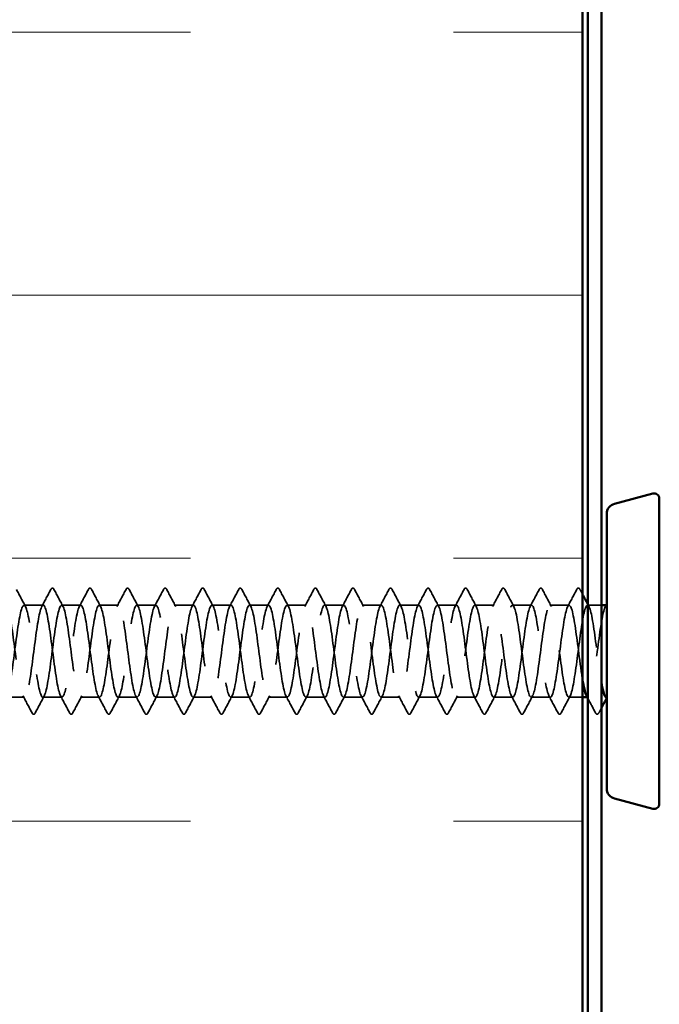
# Model space of a CAD drawing. Units: inches. Extents: x 0.6 to 33.4, y 0.6 to 21.4.
# Drawn here: x 22.2 to 23.4, y 16.7 to 18.5 of the extents above; entities that cross this region are included whole.
import ezdxf

# ---------------------------------------------------------------- set-up
doc = ezdxf.new("R2010")
doc.units = ezdxf.units.IN
doc.header["$LTSCALE"] = 2
doc.header["$MEASUREMENT"] = 0
doc.linetypes.add('DASHED', pattern=[0.2067, 0.1654, -0.0413])
for name, color, linetype, lineweight in [('Hatch (ANSI)', 7, 'Continuous', 18), ('Hidden (ANSI)', 7, 'DASHED', 35), ('Visible (ANSI)', 7, 'Continuous', 50)]:
    doc.layers.add(name, color=color, linetype=linetype, lineweight=lineweight)

msp = doc.modelspace()

# ---------------------------------------------------------------- hatches: boundary and pattern name
at = {"layer": 'Hatch (ANSI)', "true_color": 0x0080ff}
h = msp.add_hatch(dxfattribs=at)
h.set_pattern_fill('INSUL', color=150, scale=4, style=0)
h.paths.add_polyline_path([(23.24611, 20.2685), (23.24611, 11.41177), (21.24611, 11.41177), (21.24611, 20.2685)])

# ---------------------------------------------------------------- linework, layer by layer
at = {"layer": 'Hidden (ANSI)', "ltscale": 0.034593}
for p, q in [((22.22068, 17.41177), (22.18425, 17.41177)), ((22.29211, 17.41177), (22.25568, 17.41177)), ((22.36354, 17.41177), (22.32711, 17.41177)), ((22.43496, 17.41177), (22.39854, 17.41177)), ((22.50639, 17.41177), (22.46996, 17.41177)), ((22.57782, 17.41177), (22.54139, 17.41177)), ((22.64925, 17.41177), (22.61282, 17.41177)), ((22.72068, 17.41177), (22.68425, 17.41177)), ((22.79211, 17.41177), (22.75568, 17.41177)), ((22.86354, 17.41177), (22.82711, 17.41177)), ((22.93496, 17.41177), (22.89854, 17.41177)), ((23.00639, 17.41177), (22.96996, 17.41177)), ((23.07782, 17.41177), (23.04139, 17.41177)), ((23.14925, 17.41177), (23.11282, 17.41177)), ((23.22068, 17.41177), (23.18425, 17.41177)), ((22.18496, 17.23677), (22.14854, 17.23677)), ((22.25639, 17.23677), (22.21996, 17.23677)), ((22.32782, 17.23677), (22.29139, 17.23677)), ((22.39925, 17.23677), (22.36282, 17.23677)), ((22.47068, 17.23677), (22.43425, 17.23677)), ((22.54211, 17.23677), (22.50568, 17.23677)), ((22.61354, 17.23677), (22.57711, 17.23677)), ((22.68496, 17.23677), (22.64854, 17.23677)), ((22.75639, 17.23677), (22.71996, 17.23677)), ((22.82782, 17.23677), (22.79139, 17.23677)), ((22.89925, 17.23677), (22.86282, 17.23677)), ((22.97068, 17.23677), (22.93425, 17.23677)), ((23.04211, 17.23677), (23.00568, 17.23677)), ((23.11354, 17.23677), (23.07711, 17.23677)), ((23.18496, 17.23677), (23.14854, 17.23677))]:
    msp.add_line(p, q, dxfattribs=at)
at = {"layer": 'Hidden (ANSI)', "ltscale": 0.025069}
msp.add_line((23.28211, 17.41177), (23.25568, 17.41177), dxfattribs=at)
at = {"layer": 'Hidden (ANSI)', "ltscale": 0.024797}
msp.add_line((23.24611, 17.23677), (23.21996, 17.23677), dxfattribs=at)
at = {"layer": 'Hidden (ANSI)', "ltscale": 0.00122}
msp.add_line((23.25639, 17.23677), (23.25501, 17.23677), dxfattribs=at)
at = {"layer": 'Hidden (ANSI)', "ltscale": 0.035082}
for points in [[(22.1697, 17.44178), (22.17545, 17.43089), (22.18122, 17.42001), (22.18703, 17.40916)], [(22.21789, 17.40916), (22.22371, 17.42001), (22.22948, 17.43089), (22.23523, 17.44178)], [(22.24112, 17.44178), (22.24688, 17.43089), (22.25265, 17.42001), (22.25846, 17.40916)], [(22.28932, 17.40916), (22.29514, 17.42001), (22.30091, 17.43089), (22.30666, 17.44178)], [(22.31255, 17.44178), (22.31831, 17.43089), (22.32408, 17.42001), (22.32989, 17.40916)], [(22.36075, 17.40916), (22.36657, 17.42001), (22.37234, 17.43089), (22.37809, 17.44178)], [(22.38398, 17.44178), (22.38973, 17.43089), (22.3955, 17.42001), (22.40132, 17.40916)], [(22.43218, 17.40916), (22.43799, 17.42001), (22.44376, 17.43089), (22.44952, 17.44178)], [(22.45541, 17.44178), (22.46116, 17.43089), (22.46693, 17.42001), (22.47275, 17.40916)], [(22.50361, 17.40916), (22.50942, 17.42001), (22.51519, 17.43089), (22.52095, 17.44178)], [(22.52684, 17.44178), (22.53259, 17.43089), (22.53836, 17.42001), (22.54418, 17.40916)], [(22.57504, 17.40916), (22.58085, 17.42001), (22.58662, 17.43089), (22.59237, 17.44178)], [(22.59827, 17.44178), (22.60402, 17.43089), (22.60979, 17.42001), (22.61561, 17.40916)], [(22.64646, 17.40916), (22.65228, 17.42001), (22.65805, 17.43089), (22.6638, 17.44178)], [(22.6697, 17.44178), (22.67545, 17.43089), (22.68122, 17.42001), (22.68703, 17.40916)], [(22.71789, 17.40916), (22.72371, 17.42001), (22.72948, 17.43089), (22.73523, 17.44178)], [(22.74112, 17.44178), (22.74688, 17.43089), (22.75265, 17.42001), (22.75846, 17.40916)], [(22.78932, 17.40916), (22.79514, 17.42001), (22.80091, 17.43089), (22.80666, 17.44178)], [(22.81255, 17.44178), (22.81831, 17.43089), (22.82408, 17.42001), (22.82989, 17.40916)], [(22.86075, 17.40916), (22.86657, 17.42001), (22.87234, 17.43089), (22.87809, 17.44178)], [(22.88398, 17.44178), (22.88973, 17.43089), (22.8955, 17.42001), (22.90132, 17.40916)], [(22.93218, 17.40916), (22.93799, 17.42001), (22.94376, 17.43089), (22.94952, 17.44178)], [(22.95541, 17.44178), (22.96116, 17.43089), (22.96693, 17.42001), (22.97275, 17.40916)], [(23.00361, 17.40916), (23.00942, 17.42001), (23.01519, 17.43089), (23.02095, 17.44178)], [(23.02684, 17.44178), (23.03259, 17.43089), (23.03836, 17.42001), (23.04418, 17.40916)], [(23.07504, 17.40916), (23.08085, 17.42001), (23.08662, 17.43089), (23.09237, 17.44178)], [(23.09827, 17.44178), (23.10402, 17.43089), (23.10979, 17.42001), (23.11561, 17.40916)], [(23.14646, 17.40916), (23.15228, 17.42001), (23.15805, 17.43089), (23.1638, 17.44178)], [(23.1697, 17.44178), (23.17545, 17.43089), (23.18122, 17.42001), (23.18703, 17.40916)], [(23.21789, 17.40916), (23.22371, 17.42001), (23.22948, 17.43089), (23.23523, 17.44178)], [(22.19952, 17.20676), (22.19376, 17.21765), (22.18799, 17.22853), (22.18218, 17.23938)], [(22.22275, 17.23938), (22.21693, 17.22853), (22.21116, 17.21765), (22.20541, 17.20676)], [(22.27095, 17.20676), (22.26519, 17.21765), (22.25942, 17.22853), (22.25361, 17.23938)], [(22.29418, 17.23938), (22.28836, 17.22853), (22.28259, 17.21765), (22.27684, 17.20676)], [(22.34237, 17.20676), (22.33662, 17.21765), (22.33085, 17.22853), (22.32504, 17.23938)], [(22.36561, 17.23938), (22.35979, 17.22853), (22.35402, 17.21765), (22.34827, 17.20676)], [(22.4138, 17.20676), (22.40805, 17.21765), (22.40228, 17.22853), (22.39646, 17.23938)], [(22.43703, 17.23938), (22.43122, 17.22853), (22.42545, 17.21765), (22.4197, 17.20676)], [(22.48523, 17.20676), (22.47948, 17.21765), (22.47371, 17.22853), (22.46789, 17.23938)], [(22.50846, 17.23938), (22.50265, 17.22853), (22.49688, 17.21765), (22.49112, 17.20676)], [(22.55666, 17.20676), (22.55091, 17.21765), (22.54514, 17.22853), (22.53932, 17.23938)], [(22.57989, 17.23938), (22.57408, 17.22853), (22.56831, 17.21765), (22.56255, 17.20676)], [(22.62809, 17.20676), (22.62234, 17.21765), (22.61657, 17.22853), (22.61075, 17.23938)], [(22.65132, 17.23938), (22.6455, 17.22853), (22.63973, 17.21765), (22.63398, 17.20676)], [(22.69952, 17.20676), (22.69376, 17.21765), (22.68799, 17.22853), (22.68218, 17.23938)], [(22.72275, 17.23938), (22.71693, 17.22853), (22.71116, 17.21765), (22.70541, 17.20676)], [(22.77095, 17.20676), (22.76519, 17.21765), (22.75942, 17.22853), (22.75361, 17.23938)], [(22.79418, 17.23938), (22.78836, 17.22853), (22.78259, 17.21765), (22.77684, 17.20676)], [(22.84237, 17.20676), (22.83662, 17.21765), (22.83085, 17.22853), (22.82504, 17.23938)], [(22.86561, 17.23938), (22.85979, 17.22853), (22.85402, 17.21765), (22.84827, 17.20676)], [(22.9138, 17.20676), (22.90805, 17.21765), (22.90228, 17.22853), (22.89646, 17.23938)], [(22.93703, 17.23938), (22.93122, 17.22853), (22.92545, 17.21765), (22.9197, 17.20676)], [(22.98523, 17.20676), (22.97948, 17.21765), (22.97371, 17.22853), (22.96789, 17.23938)], [(23.00846, 17.23938), (23.00265, 17.22853), (22.99688, 17.21765), (22.99112, 17.20676)], [(23.05666, 17.20676), (23.05091, 17.21765), (23.04514, 17.22853), (23.03932, 17.23938)], [(23.07989, 17.23938), (23.07408, 17.22853), (23.06831, 17.21765), (23.06255, 17.20676)], [(23.12809, 17.20676), (23.12234, 17.21765), (23.11657, 17.22853), (23.11075, 17.23938)], [(23.15132, 17.23938), (23.1455, 17.22853), (23.13973, 17.21765), (23.13398, 17.20676)], [(23.19952, 17.20676), (23.19376, 17.21765), (23.18799, 17.22853), (23.18218, 17.23938)], [(23.22275, 17.23938), (23.21693, 17.22853), (23.21116, 17.21765), (23.20541, 17.20676)]]:
    msp.add_open_spline(points, degree=3, dxfattribs=at)
at = {"layer": 'Hidden (ANSI)', "ltscale": 0.041609}
for points in [[(22.23523, 17.44178), (22.23597, 17.44317), (22.23681, 17.44421), (22.23943, 17.44432), (22.24035, 17.44323), (22.24112, 17.44178)], [(22.30666, 17.44178), (22.3074, 17.44317), (22.30824, 17.44421), (22.31085, 17.44432), (22.31178, 17.44323), (22.31255, 17.44178)], [(22.37809, 17.44178), (22.37883, 17.44317), (22.37967, 17.44421), (22.38228, 17.44432), (22.38321, 17.44323), (22.38398, 17.44178)], [(22.44952, 17.44178), (22.45025, 17.44317), (22.4511, 17.44421), (22.45371, 17.44432), (22.45464, 17.44323), (22.45541, 17.44178)], [(22.52095, 17.44178), (22.52168, 17.44317), (22.52252, 17.44421), (22.52514, 17.44432), (22.52607, 17.44323), (22.52684, 17.44178)], [(22.59237, 17.44178), (22.59311, 17.44317), (22.59395, 17.44421), (22.59657, 17.44432), (22.5975, 17.44323), (22.59827, 17.44178)], [(22.6638, 17.44178), (22.66454, 17.44317), (22.66538, 17.44421), (22.668, 17.44432), (22.66892, 17.44323), (22.6697, 17.44178)], [(22.73523, 17.44178), (22.73597, 17.44317), (22.73681, 17.44421), (22.73943, 17.44432), (22.74035, 17.44323), (22.74112, 17.44178)], [(22.80666, 17.44178), (22.8074, 17.44317), (22.80824, 17.44421), (22.81085, 17.44432), (22.81178, 17.44323), (22.81255, 17.44178)], [(22.87809, 17.44178), (22.87883, 17.44317), (22.87967, 17.44421), (22.88228, 17.44432), (22.88321, 17.44323), (22.88398, 17.44178)], [(22.94952, 17.44178), (22.95025, 17.44317), (22.9511, 17.44421), (22.95371, 17.44432), (22.95464, 17.44323), (22.95541, 17.44178)], [(23.02095, 17.44178), (23.02168, 17.44317), (23.02252, 17.44421), (23.02514, 17.44432), (23.02607, 17.44323), (23.02684, 17.44178)], [(23.09237, 17.44178), (23.09311, 17.44317), (23.09395, 17.44421), (23.09657, 17.44432), (23.0975, 17.44323), (23.09827, 17.44178)], [(23.1638, 17.44178), (23.16454, 17.44317), (23.16538, 17.44421), (23.168, 17.44432), (23.16892, 17.44323), (23.1697, 17.44178)], [(23.23523, 17.44178), (23.23597, 17.44317), (23.23681, 17.44421), (23.23943, 17.44432), (23.24035, 17.44323), (23.24112, 17.44178)], [(22.20541, 17.20676), (22.20467, 17.20536), (22.20383, 17.20432), (22.20122, 17.20421), (22.20029, 17.2053), (22.19952, 17.20676)], [(22.27684, 17.20676), (22.2761, 17.20536), (22.27526, 17.20432), (22.27264, 17.20421), (22.27172, 17.2053), (22.27095, 17.20676)], [(22.34827, 17.20676), (22.34753, 17.20536), (22.34669, 17.20432), (22.34407, 17.20421), (22.34315, 17.2053), (22.34237, 17.20676)], [(22.4197, 17.20676), (22.41896, 17.20536), (22.41812, 17.20432), (22.4155, 17.20421), (22.41457, 17.2053), (22.4138, 17.20676)], [(22.49112, 17.20676), (22.49039, 17.20536), (22.48955, 17.20432), (22.48693, 17.20421), (22.486, 17.2053), (22.48523, 17.20676)], [(22.56255, 17.20676), (22.56182, 17.20536), (22.56097, 17.20432), (22.55836, 17.20421), (22.55743, 17.2053), (22.55666, 17.20676)], [(22.63398, 17.20676), (22.63324, 17.20536), (22.6324, 17.20432), (22.62979, 17.20421), (22.62886, 17.2053), (22.62809, 17.20676)], [(22.70541, 17.20676), (22.70467, 17.20536), (22.70383, 17.20432), (22.70122, 17.20421), (22.70029, 17.2053), (22.69952, 17.20676)], [(22.77684, 17.20676), (22.7761, 17.20536), (22.77526, 17.20432), (22.77264, 17.20421), (22.77172, 17.2053), (22.77095, 17.20676)], [(22.84827, 17.20676), (22.84753, 17.20536), (22.84669, 17.20432), (22.84407, 17.20421), (22.84315, 17.2053), (22.84237, 17.20676)], [(22.9197, 17.20676), (22.91896, 17.20536), (22.91812, 17.20432), (22.9155, 17.20421), (22.91457, 17.2053), (22.9138, 17.20676)], [(22.99112, 17.20676), (22.99039, 17.20536), (22.98955, 17.20432), (22.98693, 17.20421), (22.986, 17.2053), (22.98523, 17.20676)], [(23.06255, 17.20676), (23.06182, 17.20536), (23.06097, 17.20432), (23.05836, 17.20421), (23.05743, 17.2053), (23.05666, 17.20676)], [(23.13398, 17.20676), (23.13324, 17.20536), (23.1324, 17.20432), (23.12979, 17.20421), (23.12886, 17.2053), (23.12809, 17.20676)], [(23.20541, 17.20676), (23.20467, 17.20536), (23.20383, 17.20432), (23.20122, 17.20421), (23.20029, 17.2053), (23.19952, 17.20676)], [(23.27684, 17.20676), (23.2761, 17.20536), (23.27526, 17.20432), (23.27264, 17.20421), (23.27172, 17.2053), (23.27095, 17.20676)]]:
    msp.add_open_spline(points, degree=3, knots=[0, 0, 0, 0, 0.05425934, 0.05425934, 0.11103282, 0.11103282, 0.11103282, 0.11103282], dxfattribs=at)
at = {"layer": 'Hidden (ANSI)', "ltscale": 0.010047}
msp.add_open_spline([(23.24112, 17.44178), (23.24278, 17.43864), (23.24444, 17.4355), (23.24611, 17.43236)], degree=3, dxfattribs=at)
at = {"layer": 'Hidden (ANSI)', "ltscale": 1.073057}
msp.add_open_spline([(21.21996, 17.23709), (21.22275, 17.23726), (21.22554, 17.24499), (21.22832, 17.25938), (21.23267, 17.28183), (21.23702, 17.31924), (21.24136, 17.35108), (21.24571, 17.38292), (21.25005, 17.40746), (21.2544, 17.41121), (21.25874, 17.41497), (21.26309, 17.39774), (21.26744, 17.36899), (21.27178, 17.34024), (21.27613, 17.30153), (21.28047, 17.27412), (21.28482, 17.24671), (21.28916, 17.23209), (21.29351, 17.23828), (21.29786, 17.24448), (21.3022, 17.27116), (21.30655, 17.30367), (21.31089, 17.33618), (21.31524, 17.37275), (21.31958, 17.3933), (21.32393, 17.41385), (21.32828, 17.41727), (21.33262, 17.40167), (21.33697, 17.38607), (21.34131, 17.3523), (21.34566, 17.31892), (21.35, 17.28553), (21.35435, 17.25433), (21.3587, 17.24246), (21.36304, 17.23059), (21.36739, 17.23869), (21.37173, 17.26231), (21.37608, 17.28593), (21.38042, 17.32379), (21.38477, 17.35509), (21.38912, 17.3864), (21.39346, 17.40945), (21.39781, 17.41159), (21.40215, 17.41373), (21.4065, 17.39484), (21.41084, 17.36529), (21.41519, 17.33575), (21.41954, 17.29715), (21.42388, 17.2707), (21.42823, 17.24425), (21.43257, 17.23139), (21.43692, 17.23917), (21.44126, 17.24695), (21.44561, 17.27496), (21.44996, 17.30782), (21.4543, 17.34067), (21.45865, 17.37658), (21.46299, 17.39583), (21.46734, 17.41508), (21.47168, 17.41662), (21.47603, 17.3996), (21.48038, 17.38258), (21.48472, 17.34794), (21.48907, 17.31469), (21.49341, 17.28144), (21.49776, 17.25139), (21.5021, 17.24105), (21.50645, 17.23071), (21.5108, 17.24064), (21.51514, 17.26538), (21.51949, 17.29012), (21.52383, 17.32833), (21.52818, 17.35903), (21.53252, 17.38972), (21.53687, 17.41124), (21.54122, 17.41176), (21.54556, 17.41227), (21.54991, 17.39176), (21.55425, 17.36149), (21.5586, 17.33122), (21.56294, 17.29283), (21.56729, 17.26741), (21.57164, 17.24198), (21.57598, 17.2309), (21.58033, 17.24026), (21.58467, 17.24961), (21.58902, 17.27888), (21.59336, 17.312), (21.59771, 17.34512), (21.60206, 17.38029), (21.6064, 17.39819), (21.61075, 17.41608), (21.61509, 17.41574), (21.61944, 17.39735), (21.62378, 17.37896), (21.62813, 17.34351), (21.63248, 17.31048), (21.63682, 17.27745), (21.64117, 17.24863), (21.64551, 17.23984), (21.64986, 17.23105), (21.6542, 17.24278), (21.65855, 17.26859), (21.6629, 17.29439), (21.66724, 17.33286), (21.67159, 17.36288), (21.67593, 17.3929), (21.68028, 17.41282), (21.68462, 17.41172), (21.68897, 17.41061), (21.69332, 17.38853), (21.69766, 17.35761), (21.70201, 17.32669), (21.70635, 17.28859), (21.7107, 17.26425), (21.71504, 17.23991), (21.71939, 17.23064), (21.72374, 17.24154), (21.72808, 17.25244), (21.73243, 17.28291), (21.73677, 17.31622), (21.74112, 17.34953), (21.74546, 17.38386), (21.74981, 17.40037), (21.75416, 17.41688), (21.7585, 17.41466), (21.76285, 17.39493), (21.76719, 17.37521), (21.77154, 17.33904), (21.77589, 17.30631), (21.78023, 17.27357), (21.78458, 17.24603), (21.78892, 17.23882), (21.79327, 17.23161), (21.79761, 17.24512), (21.80196, 17.27192), (21.80631, 17.29873), (21.81065, 17.33738), (21.815, 17.36664), (21.81934, 17.39591), (21.82369, 17.4142), (21.82803, 17.41148), (21.83238, 17.40875), (21.83673, 17.38515), (21.84107, 17.35365), (21.84542, 17.32214), (21.84976, 17.28443), (21.85411, 17.26123), (21.85845, 17.23803), (21.8628, 17.2306), (21.86715, 17.24302), (21.87149, 17.25544), (21.87584, 17.28704), (21.88018, 17.32045), (21.88453, 17.35387), (21.88887, 17.3873), (21.89322, 17.40237), (21.89757, 17.41745), (21.90191, 17.41336), (21.90626, 17.39235), (21.9106, 17.37134), (21.91495, 17.33454), (21.91929, 17.30218), (21.92364, 17.26981), (21.92799, 17.24363), (21.93233, 17.23801), (21.93668, 17.23239), (21.94102, 17.24764), (21.94537, 17.27539), (21.94971, 17.30313), (21.95406, 17.34186), (21.95841, 17.37031), (21.96275, 17.39875), (21.9671, 17.41537), (21.97144, 17.41103), (21.97579, 17.40669), (21.98013, 17.38163), (21.98448, 17.34962), (21.98883, 17.3176), (21.99317, 17.28037), (21.99752, 17.25836), (22.00186, 17.23636), (22.00621, 17.23078), (22.01055, 17.24469), (22.0149, 17.2586), (22.01925, 17.29125), (22.02359, 17.3247), (22.02794, 17.35815), (22.03228, 17.39059), (22.03663, 17.4042), (22.04097, 17.41781), (22.04532, 17.41185), (22.04967, 17.3896), (22.05401, 17.36735), (22.05836, 17.33001), (22.0627, 17.2981), (22.06705, 17.26618), (22.07139, 17.24141), (22.07574, 17.2374), (22.08009, 17.23339), (22.08443, 17.25035), (22.08878, 17.27896), (22.09312, 17.30758), (22.09747, 17.3463), (22.10181, 17.37386), (22.10616, 17.40142), (22.11051, 17.41632), (22.11485, 17.41038), (22.1192, 17.40443), (22.12354, 17.37797), (22.12789, 17.34552), (22.13223, 17.31308), (22.13658, 17.2764), (22.14093, 17.25565), (22.14527, 17.23489), (22.14962, 17.23118), (22.15396, 17.24655), (22.15831, 17.26192), (22.16265, 17.29554), (22.167, 17.32894), (22.17135, 17.36234), (22.17569, 17.39372), (22.18004, 17.40583), (22.18438, 17.41794), (22.18873, 17.41014), (22.19307, 17.3867), (22.19742, 17.36327), (22.20177, 17.32547), (22.20611, 17.29408), (22.21046, 17.26268), (22.2148, 17.23939), (22.21915, 17.23699), (22.22349, 17.2346), (22.22784, 17.25322), (22.23219, 17.28265), (22.23653, 17.31207), (22.24088, 17.35069), (22.24522, 17.3773), (22.24957, 17.4039), (22.25391, 17.41705), (22.25826, 17.40952), (22.26261, 17.40199), (22.26695, 17.37419), (22.2713, 17.34138), (22.27564, 17.30858), (22.27999, 17.27256), (22.28433, 17.2531), (22.28868, 17.23364), (22.29303, 17.2318), (22.29737, 17.24859), (22.30172, 17.26538), (22.30606, 17.2999), (22.31041, 17.33317), (22.31475, 17.36645), (22.3191, 17.39668), (22.32345, 17.40727), (22.32779, 17.41786), (22.33214, 17.40822), (22.33648, 17.38366), (22.34083, 17.35909), (22.34517, 17.32093), (22.34952, 17.29013), (22.35387, 17.25933), (22.35821, 17.23757), (22.36256, 17.23679), (22.3669, 17.23601), (22.37125, 17.25627), (22.37559, 17.28643), (22.37994, 17.31659), (22.38429, 17.35502), (22.38863, 17.38061), (22.39298, 17.4062), (22.39732, 17.41757), (22.40167, 17.40846), (22.40601, 17.39936), (22.41036, 17.37028), (22.41471, 17.3372), (22.41905, 17.30412), (22.4234, 17.26883), (22.42774, 17.25071), (22.43209, 17.2326), (22.43643, 17.23264), (22.44078, 17.25081), (22.44513, 17.26899), (22.44947, 17.30431), (22.45382, 17.33738), (22.45816, 17.37045), (22.46251, 17.39948), (22.46685, 17.40851), (22.4712, 17.41755), (22.47555, 17.40611), (22.47989, 17.38047), (22.48424, 17.35483), (22.48858, 17.31639), (22.49293, 17.28626), (22.49727, 17.25613), (22.50162, 17.23595), (22.50597, 17.2368), (22.51031, 17.23764), (22.51466, 17.25947), (22.519, 17.2903), (22.52335, 17.32112), (22.52769, 17.35927), (22.53204, 17.38379), (22.53639, 17.40831), (22.54073, 17.41786), (22.54508, 17.40721), (22.54942, 17.39656), (22.55377, 17.36627), (22.55811, 17.33299), (22.56246, 17.29971), (22.56681, 17.26523), (22.57115, 17.2485), (22.5755, 17.23177), (22.57984, 17.23369), (22.58419, 17.2532), (22.58853, 17.27272), (22.59288, 17.30877), (22.59723, 17.34156), (22.60157, 17.37435), (22.60592, 17.4021), (22.61026, 17.40956), (22.61461, 17.41702), (22.61895, 17.4038), (22.6233, 17.37715), (22.62765, 17.3505), (22.63199, 17.31187), (22.63634, 17.28249), (22.64068, 17.2531), (22.64503, 17.23454), (22.64937, 17.23701), (22.65372, 17.23947), (22.65807, 17.26283), (22.66241, 17.29425), (22.66676, 17.32567), (22.6711, 17.36345), (22.67545, 17.38683), (22.67979, 17.41022), (22.68414, 17.41794), (22.68849, 17.40576), (22.69283, 17.39358), (22.69718, 17.36216), (22.70152, 17.32876), (22.70587, 17.29535), (22.71021, 17.26177), (22.71456, 17.24647), (22.71891, 17.23116), (22.72325, 17.23495), (22.7276, 17.25576), (22.73194, 17.27657), (22.73629, 17.31327), (22.74063, 17.3457), (22.74498, 17.37813), (22.74933, 17.40454), (22.75367, 17.41041), (22.75802, 17.41628), (22.76236, 17.40131), (22.76671, 17.37371), (22.77105, 17.34611), (22.7754, 17.30739), (22.77975, 17.27881), (22.78409, 17.25023), (22.78844, 17.23334), (22.79278, 17.23742), (22.79713, 17.2415), (22.80147, 17.26633), (22.80582, 17.29827), (22.81017, 17.33021), (22.81451, 17.36753), (22.81886, 17.38972), (22.8232, 17.41192), (22.82755, 17.4178), (22.83189, 17.40412), (22.83624, 17.39045), (22.84059, 17.35796), (22.84493, 17.32451), (22.84928, 17.29107), (22.85362, 17.25846), (22.85797, 17.24462), (22.86231, 17.23077), (22.86666, 17.23643), (22.87101, 17.25848), (22.87535, 17.28054), (22.8797, 17.3178), (22.88404, 17.34979), (22.88839, 17.38179), (22.89273, 17.40678), (22.89708, 17.41105), (22.90143, 17.41532), (22.90577, 17.39863), (22.91012, 17.37015), (22.91446, 17.34167), (22.91881, 17.30294), (22.92315, 17.27523), (22.9275, 17.24753), (22.93185, 17.23235), (22.93619, 17.23804), (22.94054, 17.24373), (22.94488, 17.26997), (22.94923, 17.30235), (22.95357, 17.33474), (22.95792, 17.37151), (22.96227, 17.39246), (22.96661, 17.41342), (22.97096, 17.41743), (22.9753, 17.40229), (22.97965, 17.38715), (22.98399, 17.35368), (22.98834, 17.32027), (22.99269, 17.28686), (22.99703, 17.25531), (23.00138, 17.24295), (23.00572, 17.2306), (23.01007, 17.23811), (23.01441, 17.26136), (23.01876, 17.28461), (23.02311, 17.32234), (23.02745, 17.35382), (23.0318, 17.3853), (23.03614, 17.40884), (23.04049, 17.41149), (23.04483, 17.41415), (23.04918, 17.39578), (23.05353, 17.36648), (23.05787, 17.33718), (23.06222, 17.29854), (23.06656, 17.27178), (23.07091, 17.24502), (23.07525, 17.23159), (23.0796, 17.23886), (23.08395, 17.24614), (23.08829, 17.27374), (23.09264, 17.30649), (23.09698, 17.33924), (23.10133, 17.37537), (23.10567, 17.39504), (23.11002, 17.41471), (23.11437, 17.41685), (23.11871, 17.40028), (23.12306, 17.38371), (23.1274, 17.34934), (23.13175, 17.31604), (23.13609, 17.28274), (23.14044, 17.25231), (23.14479, 17.24148), (23.14913, 17.23065), (23.15348, 17.24), (23.15782, 17.26438), (23.16217, 17.28877), (23.16651, 17.32688), (23.17086, 17.35778), (23.17521, 17.38868), (23.17955, 17.41069), (23.1839, 17.41173), (23.18824, 17.41276), (23.19259, 17.39276), (23.19693, 17.36271), (23.20128, 17.33267), (23.20563, 17.2942), (23.20997, 17.26844), (23.21432, 17.24269), (23.21866, 17.23103), (23.22301, 17.23989), (23.22735, 17.24874), (23.2317, 17.27762), (23.23605, 17.31066), (23.24039, 17.34371), (23.24474, 17.37912), (23.24908, 17.39745), (23.25343, 17.41579), (23.25777, 17.41605), (23.26212, 17.39809), (23.26647, 17.38013), (23.27081, 17.34493), (23.27516, 17.31182), (23.27747, 17.29417), (23.27979, 17.27763), (23.28211, 17.26462)], degree=3, knots=[-185.3539666, -185.3539666, -185.3539666, -185.3539666, -184.6184928, -184.6184928, -184.6184928, -183.4716849, -183.4716849, -183.4716849, -182.324877, -182.324877, -182.324877, -181.1780692, -181.1780692, -181.1780692, -180.0312613, -180.0312613, -180.0312613, -178.8844534, -178.8844534, -178.8844534, -177.7376456, -177.7376456, -177.7376456, -176.5908377, -176.5908377, -176.5908377, -175.4440299, -175.4440299, -175.4440299, -174.297222, -174.297222, -174.297222, -173.1504141, -173.1504141, -173.1504141, -172.0036063, -172.0036063, -172.0036063, -170.8567984, -170.8567984, -170.8567984, -169.7099905, -169.7099905, -169.7099905, -168.5631827, -168.5631827, -168.5631827, -167.4163748, -167.4163748, -167.4163748, -166.269567, -166.269567, -166.269567, -165.1227591, -165.1227591, -165.1227591, -163.9759512, -163.9759512, -163.9759512, -162.8291434, -162.8291434, -162.8291434, -161.6823355, -161.6823355, -161.6823355, -160.5355276, -160.5355276, -160.5355276, -159.3887198, -159.3887198, -159.3887198, -158.2419119, -158.2419119, -158.2419119, -157.0951041, -157.0951041, -157.0951041, -155.9482962, -155.9482962, -155.9482962, -154.8014883, -154.8014883, -154.8014883, -153.6546805, -153.6546805, -153.6546805, -152.5078726, -152.5078726, -152.5078726, -151.3610647, -151.3610647, -151.3610647, -150.2142569, -150.2142569, -150.2142569, -149.067449, -149.067449, -149.067449, -147.9206412, -147.9206412, -147.9206412, -146.7738333, -146.7738333, -146.7738333, -145.6270254, -145.6270254, -145.6270254, -144.4802176, -144.4802176, -144.4802176, -143.3334097, -143.3334097, -143.3334097, -142.1866018, -142.1866018, -142.1866018, -141.039794, -141.039794, -141.039794, -139.8929861, -139.8929861, -139.8929861, -138.7461783, -138.7461783, -138.7461783, -137.5993704, -137.5993704, -137.5993704, -136.4525625, -136.4525625, -136.4525625, -135.3057547, -135.3057547, -135.3057547, -134.1589468, -134.1589468, -134.1589468, -133.0121389, -133.0121389, -133.0121389, -131.8653311, -131.8653311, -131.8653311, -130.7185232, -130.7185232, -130.7185232, -129.5717154, -129.5717154, -129.5717154, -128.4249075, -128.4249075, -128.4249075, -127.2780996, -127.2780996, -127.2780996, -126.1312918, -126.1312918, -126.1312918, -124.9844839, -124.9844839, -124.9844839, -123.837676, -123.837676, -123.837676, -122.6908682, -122.6908682, -122.6908682, -121.5440603, -121.5440603, -121.5440603, -120.3972525, -120.3972525, -120.3972525, -119.2504446, -119.2504446, -119.2504446, -118.1036367, -118.1036367, -118.1036367, -116.9568289, -116.9568289, -116.9568289, -115.810021, -115.810021, -115.810021, -114.6632131, -114.6632131, -114.6632131, -113.5164053, -113.5164053, -113.5164053, -112.3695974, -112.3695974, -112.3695974, -111.2227896, -111.2227896, -111.2227896, -110.0759817, -110.0759817, -110.0759817, -108.9291738, -108.9291738, -108.9291738, -107.782366, -107.782366, -107.782366, -106.6355581, -106.6355581, -106.6355581, -105.4887502, -105.4887502, -105.4887502, -104.3419424, -104.3419424, -104.3419424, -103.1951345, -103.1951345, -103.1951345, -102.0483267, -102.0483267, -102.0483267, -100.9015188, -100.9015188, -100.9015188, -99.7547109, -99.7547109, -99.7547109, -98.6079031, -98.6079031, -98.6079031, -97.4610952, -97.4610952, -97.4610952, -96.3142873, -96.3142873, -96.3142873, -95.1674795, -95.1674795, -95.1674795, -94.0206716, -94.0206716, -94.0206716, -92.8738638, -92.8738638, -92.8738638, -91.7270559, -91.7270559, -91.7270559, -90.580248, -90.580248, -90.580248, -89.4334402, -89.4334402, -89.4334402, -88.2866323, -88.2866323, -88.2866323, -87.1398244, -87.1398244, -87.1398244, -85.9930166, -85.9930166, -85.9930166, -84.8462087, -84.8462087, -84.8462087, -83.6994009, -83.6994009, -83.6994009, -82.552593, -82.552593, -82.552593, -81.4057851, -81.4057851, -81.4057851, -80.2589773, -80.2589773, -80.2589773, -79.1121694, -79.1121694, -79.1121694, -77.9653615, -77.9653615, -77.9653615, -76.8185537, -76.8185537, -76.8185537, -75.6717458, -75.6717458, -75.6717458, -74.524938, -74.524938, -74.524938, -73.3781301, -73.3781301, -73.3781301, -72.2313222, -72.2313222, -72.2313222, -71.0845144, -71.0845144, -71.0845144, -69.9377065, -69.9377065, -69.9377065, -68.7908986, -68.7908986, -68.7908986, -67.6440908, -67.6440908, -67.6440908, -66.4972829, -66.4972829, -66.4972829, -65.3504751, -65.3504751, -65.3504751, -64.2036672, -64.2036672, -64.2036672, -63.0568593, -63.0568593, -63.0568593, -61.9100515, -61.9100515, -61.9100515, -60.7632436, -60.7632436, -60.7632436, -59.6164357, -59.6164357, -59.6164357, -58.4696279, -58.4696279, -58.4696279, -57.32282, -57.32282, -57.32282, -56.1760122, -56.1760122, -56.1760122, -55.0292043, -55.0292043, -55.0292043, -53.8823964, -53.8823964, -53.8823964, -52.7355886, -52.7355886, -52.7355886, -51.5887807, -51.5887807, -51.5887807, -50.4419728, -50.4419728, -50.4419728, -49.295165, -49.295165, -49.295165, -48.1483571, -48.1483571, -48.1483571, -47.0015493, -47.0015493, -47.0015493, -45.8547414, -45.8547414, -45.8547414, -44.7079335, -44.7079335, -44.7079335, -43.5611257, -43.5611257, -43.5611257, -42.4143178, -42.4143178, -42.4143178, -41.2675099, -41.2675099, -41.2675099, -40.1207021, -40.1207021, -40.1207021, -38.9738942, -38.9738942, -38.9738942, -37.8270863, -37.8270863, -37.8270863, -36.6802785, -36.6802785, -36.6802785, -35.5334706, -35.5334706, -35.5334706, -34.3866628, -34.3866628, -34.3866628, -33.2398549, -33.2398549, -33.2398549, -32.093047, -32.093047, -32.093047, -30.9462392, -30.9462392, -30.9462392, -29.7994313, -29.7994313, -29.7994313, -28.6526234, -28.6526234, -28.6526234, -27.5058156, -27.5058156, -27.5058156, -26.3590077, -26.3590077, -26.3590077, -25.2121999, -25.2121999, -25.2121999, -24.065392, -24.065392, -24.065392, -22.9185841, -22.9185841, -22.9185841, -21.7717763, -21.7717763, -21.7717763, -20.6249684, -20.6249684, -20.6249684, -19.4781605, -19.4781605, -19.4781605, -18.3313527, -18.3313527, -18.3313527, -17.1845448, -17.1845448, -17.1845448, -16.037737, -16.037737, -16.037737, -14.8909291, -14.8909291, -14.8909291, -13.7441212, -13.7441212, -13.7441212, -12.5973134, -12.5973134, -12.5973134, -11.4505055, -11.4505055, -11.4505055, -10.3036976, -10.3036976, -10.3036976, -9.1568898, -9.1568898, -9.1568898, -8.0100819, -8.0100819, -8.0100819, -6.8632741, -6.8632741, -6.8632741, -5.7164662, -5.7164662, -5.7164662, -4.5696583, -4.5696583, -4.5696583, -3.9584067, -3.9584067, -3.9584067, -3.9584067], dxfattribs=at)
at = {"layer": 'Hidden (ANSI)', "ltscale": 1.070453}
msp.add_open_spline([(23.24611, 17.27045), (23.24406, 17.28282), (23.24201, 17.29769), (23.23996, 17.31334), (23.23561, 17.34653), (23.23127, 17.38144), (23.22692, 17.3989), (23.22257, 17.41636), (23.21823, 17.41542), (23.21388, 17.3966), (23.20954, 17.37778), (23.20519, 17.34209), (23.20085, 17.30915), (23.1965, 17.2762), (23.19215, 17.24778), (23.18781, 17.23949), (23.18346, 17.23121), (23.17912, 17.24351), (23.17477, 17.26964), (23.17043, 17.29576), (23.16608, 17.33431), (23.16173, 17.36409), (23.15739, 17.39387), (23.15304, 17.41329), (23.1487, 17.41166), (23.14435, 17.41004), (23.14001, 17.38747), (23.13566, 17.35635), (23.13131, 17.32524), (23.12697, 17.28725), (23.12262, 17.26327), (23.11828, 17.23929), (23.11393, 17.23061), (23.10959, 17.24199), (23.10524, 17.25338), (23.10089, 17.28422), (23.09655, 17.31757), (23.0922, 17.35092), (23.08786, 17.38497), (23.08351, 17.40103), (23.07917, 17.41708), (23.07482, 17.41427), (23.07047, 17.39413), (23.06613, 17.37399), (23.06178, 17.33761), (23.05744, 17.30499), (23.05309, 17.27236), (23.04875, 17.24525), (23.0444, 17.23854), (23.04005, 17.23184), (23.03571, 17.24591), (23.03136, 17.27302), (23.02702, 17.30013), (23.02267, 17.33881), (23.01833, 17.36782), (23.01398, 17.39683), (23.00963, 17.4146), (23.00529, 17.41136), (23.00094, 17.40812), (22.9966, 17.38405), (22.99225, 17.35237), (22.98791, 17.32069), (22.98356, 17.28312), (22.97921, 17.2603), (22.97487, 17.23748), (22.97052, 17.23064), (22.96618, 17.24353), (22.96183, 17.25643), (22.95749, 17.28837), (22.95314, 17.32181), (22.94879, 17.35524), (22.94445, 17.38836), (22.9401, 17.40298), (22.93576, 17.41759), (22.93141, 17.4129), (22.92707, 17.39149), (22.92272, 17.37008), (22.91837, 17.3331), (22.91403, 17.30087), (22.90968, 17.26864), (22.90534, 17.2429), (22.90099, 17.23779), (22.89665, 17.23269), (22.8923, 17.24849), (22.88795, 17.27651), (22.88361, 17.30454), (22.87926, 17.34328), (22.87492, 17.37145), (22.87057, 17.39962), (22.86623, 17.41569), (22.86188, 17.41084), (22.85753, 17.40599), (22.85319, 17.38048), (22.84884, 17.34832), (22.8445, 17.31616), (22.84015, 17.27909), (22.83581, 17.25748), (22.83146, 17.23587), (22.82711, 17.23089), (22.82277, 17.24527), (22.81842, 17.25964), (22.81408, 17.29261), (22.80973, 17.32605), (22.80539, 17.35949), (22.80104, 17.3916), (22.79669, 17.40474), (22.79235, 17.41787), (22.788, 17.41133), (22.78366, 17.38869), (22.77931, 17.36606), (22.77497, 17.32857), (22.77062, 17.29681), (22.76627, 17.26505), (22.76193, 17.24074), (22.75758, 17.23725), (22.75324, 17.23375), (22.74889, 17.25125), (22.74455, 17.28013), (22.7402, 17.30901), (22.73585, 17.34771), (22.73151, 17.37497), (22.72716, 17.40223), (22.72282, 17.41658), (22.71847, 17.41012), (22.71413, 17.40367), (22.70978, 17.37678), (22.70543, 17.34421), (22.70109, 17.31164), (22.69674, 17.27516), (22.6924, 17.25482), (22.68805, 17.23447), (22.68371, 17.23136), (22.67936, 17.24718), (22.67501, 17.26301), (22.67067, 17.29692), (22.66632, 17.33029), (22.66198, 17.36366), (22.65763, 17.39468), (22.65329, 17.40631), (22.64894, 17.41794), (22.64459, 17.40955), (22.64025, 17.38575), (22.6359, 17.36195), (22.63156, 17.32402), (22.62721, 17.29281), (22.62287, 17.2616), (22.61852, 17.23879), (22.61417, 17.23691), (22.60983, 17.23503), (22.60548, 17.25418), (22.60114, 17.28384), (22.59679, 17.31351), (22.59245, 17.35208), (22.5881, 17.37837), (22.58375, 17.40466), (22.57941, 17.41724), (22.57506, 17.40921), (22.57072, 17.40117), (22.56637, 17.37295), (22.56203, 17.34005), (22.55768, 17.30715), (22.55333, 17.27135), (22.54899, 17.25232), (22.54464, 17.23328), (22.5403, 17.23204), (22.53595, 17.24928), (22.53161, 17.26652), (22.52726, 17.3013), (22.52291, 17.33452), (22.51857, 17.36774), (22.51422, 17.39759), (22.50988, 17.40769), (22.50553, 17.41778), (22.50119, 17.40757), (22.49684, 17.38265), (22.49249, 17.35774), (22.48815, 17.31948), (22.4838, 17.28889), (22.47946, 17.2583), (22.47511, 17.23703), (22.47077, 17.23677), (22.46642, 17.23651), (22.46207, 17.25727), (22.45773, 17.28765), (22.45338, 17.31803), (22.44904, 17.35638), (22.44469, 17.38164), (22.44035, 17.40689), (22.436, 17.41769), (22.43165, 17.40809), (22.42731, 17.39849), (22.42296, 17.36901), (22.41862, 17.33586), (22.41427, 17.30271), (22.40993, 17.26767), (22.40558, 17.24999), (22.40123, 17.23231), (22.39689, 17.23295), (22.39254, 17.25156), (22.3882, 17.27016), (22.38385, 17.30573), (22.37951, 17.33872), (22.37516, 17.37171), (22.37081, 17.40033), (22.36647, 17.40887), (22.36212, 17.41741), (22.35778, 17.40539), (22.35343, 17.37943), (22.34909, 17.35346), (22.34474, 17.31495), (22.34039, 17.28505), (22.33605, 17.25515), (22.3317, 17.23548), (22.32736, 17.23684), (22.32301, 17.2382), (22.31867, 17.26053), (22.31432, 17.29155), (22.30997, 17.32257), (22.30563, 17.36061), (22.30128, 17.38478), (22.29694, 17.40894), (22.29259, 17.41791), (22.28825, 17.40677), (22.2839, 17.39563), (22.27955, 17.36497), (22.27521, 17.33164), (22.27086, 17.29831), (22.26652, 17.26411), (22.26217, 17.24783), (22.25783, 17.23155), (22.25348, 17.23407), (22.24913, 17.254), (22.24479, 17.27394), (22.24044, 17.31021), (22.2361, 17.34289), (22.23175, 17.37557), (22.22741, 17.4029), (22.22306, 17.40985), (22.21871, 17.41681), (22.21437, 17.40302), (22.21002, 17.37607), (22.20568, 17.34911), (22.20133, 17.31044), (22.19699, 17.2813), (22.19264, 17.25216), (22.18829, 17.23413), (22.18395, 17.23712), (22.1796, 17.2401), (22.17526, 17.26393), (22.17091, 17.29553), (22.16657, 17.32712), (22.16222, 17.36476), (22.15787, 17.38777), (22.15353, 17.41078), (22.14918, 17.41792), (22.14484, 17.40526), (22.14049, 17.3926), (22.13615, 17.36083), (22.1318, 17.3274), (22.12745, 17.29398), (22.12311, 17.2607), (22.11876, 17.24586), (22.11442, 17.23101), (22.11007, 17.2354), (22.10573, 17.25661), (22.10138, 17.27783), (22.09703, 17.31471), (22.09269, 17.34701), (22.08834, 17.37931), (22.084, 17.40527), (22.07965, 17.41064), (22.07531, 17.416), (22.07096, 17.40047), (22.06661, 17.37259), (22.06227, 17.3447), (22.05792, 17.30596), (22.05358, 17.27765), (22.04923, 17.24935), (22.04489, 17.233), (22.04054, 17.2376), (22.03619, 17.24219), (22.03185, 17.26748), (22.0275, 17.29957), (22.02316, 17.33166), (22.01881, 17.36881), (22.01447, 17.39061), (22.01012, 17.41242), (22.00577, 17.4177), (22.00143, 17.40356), (21.99708, 17.38941), (21.99274, 17.35661), (21.98839, 17.32316), (21.98405, 17.28971), (21.9797, 17.25744), (21.97535, 17.24407), (21.97101, 17.23069), (21.96666, 17.23694), (21.96232, 17.25938), (21.95797, 17.28183), (21.95363, 17.31924), (21.94928, 17.35108), (21.94493, 17.38292), (21.94059, 17.40746), (21.93624, 17.41121), (21.9319, 17.41497), (21.92755, 17.39774), (21.92321, 17.36899), (21.91886, 17.34024), (21.91451, 17.30153), (21.91017, 17.27412), (21.90582, 17.24671), (21.90148, 17.23209), (21.89713, 17.23828), (21.89279, 17.24448), (21.88844, 17.27116), (21.88409, 17.30367), (21.87975, 17.33618), (21.8754, 17.37275), (21.87106, 17.3933), (21.86671, 17.41385), (21.86237, 17.41727), (21.85802, 17.40167), (21.85367, 17.38607), (21.84933, 17.3523), (21.84498, 17.31892), (21.84064, 17.28553), (21.83629, 17.25433), (21.83195, 17.24246), (21.8276, 17.23059), (21.82325, 17.23869), (21.81891, 17.26231), (21.81456, 17.28593), (21.81022, 17.32379), (21.80587, 17.35509), (21.80153, 17.3864), (21.79718, 17.40945), (21.79283, 17.41159), (21.78849, 17.41373), (21.78414, 17.39484), (21.7798, 17.36529), (21.77545, 17.33575), (21.77111, 17.29715), (21.76676, 17.2707), (21.76241, 17.24425), (21.75807, 17.23139), (21.75372, 17.23917), (21.74938, 17.24695), (21.74503, 17.27496), (21.74069, 17.30782), (21.73634, 17.34067), (21.73199, 17.37658), (21.72765, 17.39583), (21.7233, 17.41508), (21.71896, 17.41662), (21.71461, 17.3996), (21.71027, 17.38258), (21.70592, 17.34794), (21.70157, 17.31469), (21.69723, 17.28144), (21.69288, 17.25139), (21.68854, 17.24105), (21.68419, 17.23071), (21.67985, 17.24064), (21.6755, 17.26538), (21.67115, 17.29012), (21.66681, 17.32833), (21.66246, 17.35903), (21.65812, 17.38972), (21.65377, 17.41124), (21.64943, 17.41176), (21.64508, 17.41227), (21.64073, 17.39176), (21.63639, 17.36149), (21.63204, 17.33122), (21.6277, 17.29283), (21.62335, 17.26741), (21.61901, 17.24198), (21.61466, 17.2309), (21.61031, 17.24026), (21.60597, 17.24961), (21.60162, 17.27888), (21.59728, 17.312), (21.59293, 17.34512), (21.58859, 17.38029), (21.58424, 17.39819), (21.57989, 17.41608), (21.57555, 17.41574), (21.5712, 17.39735), (21.56686, 17.37896), (21.56251, 17.34351), (21.55817, 17.31048), (21.55382, 17.27745), (21.54947, 17.24863), (21.54513, 17.23984), (21.54078, 17.23105), (21.53644, 17.24278), (21.53209, 17.26859), (21.52775, 17.29439), (21.5234, 17.33286), (21.51905, 17.36288), (21.51471, 17.3929), (21.51036, 17.41282), (21.50602, 17.41172), (21.50167, 17.41061), (21.49733, 17.38853), (21.49298, 17.35761), (21.48863, 17.32669), (21.48429, 17.28859), (21.47994, 17.26425), (21.4756, 17.23991), (21.47125, 17.23064), (21.46691, 17.24154), (21.46256, 17.25244), (21.45821, 17.28291), (21.45387, 17.31622), (21.44952, 17.34953), (21.44518, 17.38386), (21.44083, 17.40037), (21.43649, 17.41688), (21.43214, 17.41466), (21.42779, 17.39493), (21.42345, 17.37521), (21.4191, 17.33904), (21.41476, 17.30631), (21.41041, 17.27357), (21.40606, 17.24603), (21.40172, 17.23882), (21.39737, 17.23161), (21.39303, 17.24512), (21.38868, 17.27192), (21.38434, 17.29873), (21.37999, 17.33738), (21.37564, 17.36664), (21.3713, 17.39591), (21.36695, 17.4142), (21.36261, 17.41148), (21.35826, 17.40875), (21.35392, 17.38515), (21.34957, 17.35365), (21.34522, 17.32214), (21.34088, 17.28443), (21.33653, 17.26123), (21.33219, 17.23803), (21.32784, 17.2306), (21.3235, 17.24302), (21.31915, 17.25544), (21.3148, 17.28704), (21.31046, 17.32045), (21.30611, 17.35387), (21.30177, 17.3873), (21.29742, 17.40237), (21.29308, 17.41745), (21.28873, 17.41336), (21.28438, 17.39235), (21.28004, 17.37134), (21.27569, 17.33454), (21.27135, 17.30218), (21.267, 17.26981), (21.26266, 17.24363), (21.25831, 17.23801), (21.25424, 17.23275), (21.25017, 17.24578), (21.24611, 17.27022)], degree=3, knots=[4.0463713, 4.0463713, 4.0463713, 4.0463713, 4.5872315, 4.5872315, 4.5872315, 5.7340393, 5.7340393, 5.7340393, 6.8808472, 6.8808472, 6.8808472, 8.027655, 8.027655, 8.027655, 9.1744629, 9.1744629, 9.1744629, 10.3212708, 10.3212708, 10.3212708, 11.4680786, 11.4680786, 11.4680786, 12.6148865, 12.6148865, 12.6148865, 13.7616944, 13.7616944, 13.7616944, 14.9085022, 14.9085022, 14.9085022, 16.0553101, 16.0553101, 16.0553101, 17.2021179, 17.2021179, 17.2021179, 18.3489258, 18.3489258, 18.3489258, 19.4957337, 19.4957337, 19.4957337, 20.6425415, 20.6425415, 20.6425415, 21.7893494, 21.7893494, 21.7893494, 22.9361573, 22.9361573, 22.9361573, 24.0829651, 24.0829651, 24.0829651, 25.229773, 25.229773, 25.229773, 26.3765808, 26.3765808, 26.3765808, 27.5233887, 27.5233887, 27.5233887, 28.6701966, 28.6701966, 28.6701966, 29.8170044, 29.8170044, 29.8170044, 30.9638123, 30.9638123, 30.9638123, 32.1106202, 32.1106202, 32.1106202, 33.257428, 33.257428, 33.257428, 34.4042359, 34.4042359, 34.4042359, 35.5510437, 35.5510437, 35.5510437, 36.6978516, 36.6978516, 36.6978516, 37.8446595, 37.8446595, 37.8446595, 38.9914673, 38.9914673, 38.9914673, 40.1382752, 40.1382752, 40.1382752, 41.2850831, 41.2850831, 41.2850831, 42.4318909, 42.4318909, 42.4318909, 43.5786988, 43.5786988, 43.5786988, 44.7255066, 44.7255066, 44.7255066, 45.8723145, 45.8723145, 45.8723145, 47.0191224, 47.0191224, 47.0191224, 48.1659302, 48.1659302, 48.1659302, 49.3127381, 49.3127381, 49.3127381, 50.459546, 50.459546, 50.459546, 51.6063538, 51.6063538, 51.6063538, 52.7531617, 52.7531617, 52.7531617, 53.8999695, 53.8999695, 53.8999695, 55.0467774, 55.0467774, 55.0467774, 56.1935853, 56.1935853, 56.1935853, 57.3403931, 57.3403931, 57.3403931, 58.487201, 58.487201, 58.487201, 59.6340089, 59.6340089, 59.6340089, 60.7808167, 60.7808167, 60.7808167, 61.9276246, 61.9276246, 61.9276246, 63.0744324, 63.0744324, 63.0744324, 64.2212403, 64.2212403, 64.2212403, 65.3680482, 65.3680482, 65.3680482, 66.514856, 66.514856, 66.514856, 67.6616639, 67.6616639, 67.6616639, 68.8084718, 68.8084718, 68.8084718, 69.9552796, 69.9552796, 69.9552796, 71.1020875, 71.1020875, 71.1020875, 72.2488953, 72.2488953, 72.2488953, 73.3957032, 73.3957032, 73.3957032, 74.5425111, 74.5425111, 74.5425111, 75.6893189, 75.6893189, 75.6893189, 76.8361268, 76.8361268, 76.8361268, 77.9829347, 77.9829347, 77.9829347, 79.1297425, 79.1297425, 79.1297425, 80.2765504, 80.2765504, 80.2765504, 81.4233582, 81.4233582, 81.4233582, 82.5701661, 82.5701661, 82.5701661, 83.716974, 83.716974, 83.716974, 84.8637818, 84.8637818, 84.8637818, 86.0105897, 86.0105897, 86.0105897, 87.1573976, 87.1573976, 87.1573976, 88.3042054, 88.3042054, 88.3042054, 89.4510133, 89.4510133, 89.4510133, 90.5978211, 90.5978211, 90.5978211, 91.744629, 91.744629, 91.744629, 92.8914369, 92.8914369, 92.8914369, 94.0382447, 94.0382447, 94.0382447, 95.1850526, 95.1850526, 95.1850526, 96.3318605, 96.3318605, 96.3318605, 97.4786683, 97.4786683, 97.4786683, 98.6254762, 98.6254762, 98.6254762, 99.772284, 99.772284, 99.772284, 100.9190919, 100.9190919, 100.9190919, 102.0658998, 102.0658998, 102.0658998, 103.2127076, 103.2127076, 103.2127076, 104.3595155, 104.3595155, 104.3595155, 105.5063234, 105.5063234, 105.5063234, 106.6531312, 106.6531312, 106.6531312, 107.7999391, 107.7999391, 107.7999391, 108.9467469, 108.9467469, 108.9467469, 110.0935548, 110.0935548, 110.0935548, 111.2403627, 111.2403627, 111.2403627, 112.3871705, 112.3871705, 112.3871705, 113.5339784, 113.5339784, 113.5339784, 114.6807863, 114.6807863, 114.6807863, 115.8275941, 115.8275941, 115.8275941, 116.974402, 116.974402, 116.974402, 118.1212098, 118.1212098, 118.1212098, 119.2680177, 119.2680177, 119.2680177, 120.4148256, 120.4148256, 120.4148256, 121.5616334, 121.5616334, 121.5616334, 122.7084413, 122.7084413, 122.7084413, 123.8552492, 123.8552492, 123.8552492, 125.002057, 125.002057, 125.002057, 126.1488649, 126.1488649, 126.1488649, 127.2956727, 127.2956727, 127.2956727, 128.4424806, 128.4424806, 128.4424806, 129.5892885, 129.5892885, 129.5892885, 130.7360963, 130.7360963, 130.7360963, 131.8829042, 131.8829042, 131.8829042, 133.0297121, 133.0297121, 133.0297121, 134.1765199, 134.1765199, 134.1765199, 135.3233278, 135.3233278, 135.3233278, 136.4701356, 136.4701356, 136.4701356, 137.6169435, 137.6169435, 137.6169435, 138.7637514, 138.7637514, 138.7637514, 139.9105592, 139.9105592, 139.9105592, 141.0573671, 141.0573671, 141.0573671, 142.204175, 142.204175, 142.204175, 143.3509828, 143.3509828, 143.3509828, 144.4977907, 144.4977907, 144.4977907, 145.6445985, 145.6445985, 145.6445985, 146.7914064, 146.7914064, 146.7914064, 147.9382143, 147.9382143, 147.9382143, 149.0850221, 149.0850221, 149.0850221, 150.23183, 150.23183, 150.23183, 151.3786379, 151.3786379, 151.3786379, 152.5254457, 152.5254457, 152.5254457, 153.6722536, 153.6722536, 153.6722536, 154.8190614, 154.8190614, 154.8190614, 155.9658693, 155.9658693, 155.9658693, 157.1126772, 157.1126772, 157.1126772, 158.259485, 158.259485, 158.259485, 159.4062929, 159.4062929, 159.4062929, 160.5531008, 160.5531008, 160.5531008, 161.6999086, 161.6999086, 161.6999086, 162.8467165, 162.8467165, 162.8467165, 163.9935243, 163.9935243, 163.9935243, 165.1403322, 165.1403322, 165.1403322, 166.2871401, 166.2871401, 166.2871401, 167.4339479, 167.4339479, 167.4339479, 168.5807558, 168.5807558, 168.5807558, 169.7275637, 169.7275637, 169.7275637, 170.8743715, 170.8743715, 170.8743715, 172.0211794, 172.0211794, 172.0211794, 173.1679873, 173.1679873, 173.1679873, 174.3147951, 174.3147951, 174.3147951, 175.461603, 175.461603, 175.461603, 176.6084108, 176.6084108, 176.6084108, 177.7552187, 177.7552187, 177.7552187, 178.9020266, 178.9020266, 178.9020266, 179.9755599, 179.9755599, 179.9755599, 179.9755599], dxfattribs=at)
at = {"layer": 'Hidden (ANSI)', "ltscale": 0.28383}
msp.add_open_spline([(23.29211, 17.41177), (23.28776, 17.41177), (23.28341, 17.39075), (23.27907, 17.36026), (23.27472, 17.32978), (23.27038, 17.29147), (23.26603, 17.26639), (23.26189, 17.24248), (23.25775, 17.23182), (23.25361, 17.23939)], degree=3, knots=[0, 0, 0, 0, 1.1468079, 1.1468079, 1.1468079, 2.2936157, 2.2936157, 2.2936157, 3.3865317, 3.3865317, 3.3865317, 3.3865317], dxfattribs=at)
at = {"layer": 'Hidden (ANSI)', "ltscale": 0.004656}
msp.add_open_spline([(23.25611, 17.41356), (23.25689, 17.41209), (23.25768, 17.41062), (23.25846, 17.40916)], degree=3, dxfattribs=at)
at = {"layer": 'Hidden (ANSI)', "ltscale": 0.002721}
msp.add_open_spline([(23.28932, 17.40916), (23.28979, 17.41003), (23.29025, 17.4109), (23.29072, 17.41177)], degree=3, dxfattribs=at)
at = {"layer": 'Hidden (ANSI)', "ltscale": 0.030038}
msp.add_open_spline([(23.27095, 17.20676), (23.26602, 17.21609), (23.26108, 17.22541), (23.25611, 17.23471)], degree=3, dxfattribs=at)
at = {"layer": 'Hidden (ANSI)', "ltscale": 0.00518}
msp.add_open_spline([(23.29139, 17.23677), (23.29163, 17.23677), (23.29187, 17.23682), (23.29211, 17.23694)], degree=3, dxfattribs=at)
at = {"layer": 'Hidden (ANSI)', "ltscale": 0.010628}
msp.add_open_spline([(23.28211, 17.21672), (23.28035, 17.2134), (23.27859, 17.21008), (23.27684, 17.20676)], degree=3, dxfattribs=at)
at = {"layer": 'Visible (ANSI)', "color": 150, "true_color": 0x0080ff}
msp.add_line((23.24611, 11.41177), (23.24611, 20.2685), dxfattribs=at)
at = {"layer": 'Visible (ANSI)', "color": 96, "true_color": 0x008000}
for p, q in [((23.25611, 20.2685), (23.25611, 11.41177)), ((23.28211, 11.41177), (23.28211, 20.2685))]:
    msp.add_line(p, q, dxfattribs=at)
at = {"layer": 'Visible (ANSI)'}
for p, q in [((23.30693, 17.60448), (23.37952, 17.62393)), ((23.39211, 17.61427), (23.39211, 17.03427)), ((23.29211, 17.58516), (23.29211, 17.06338)), ((23.29211, 17.41177), (23.28211, 17.41177)), ((23.25501, 17.23677), (23.24611, 17.23677)), ((23.29211, 17.23677), (23.29139, 17.23677)), ((23.30693, 17.04406), (23.37952, 17.02461))]:
    msp.add_line(p, q, dxfattribs=at)
for centre, radius, start, end in [((23.38211, 17.61427), 0.01, 0, 105), ((23.31211, 17.58516), 0.02, 105, 180), ((23.31211, 17.06338), 0.02, 180, 255), ((23.38211, 17.03427), 0.01, 255, 0)]:
    msp.add_arc(centre, radius, start, end, dxfattribs=at)
for points in [[(23.24611, 17.43236), (23.24943, 17.42609), (23.25276, 17.41982), (23.25611, 17.41356)], [(23.29072, 17.41177), (23.29118, 17.41263), (23.29164, 17.4135), (23.29211, 17.41436)], [(23.25611, 17.23471), (23.25527, 17.23627), (23.25444, 17.23782), (23.25361, 17.23938)], [(23.29211, 17.23551), (23.28876, 17.22925), (23.28543, 17.22299), (23.28211, 17.21672)]]:
    msp.add_open_spline(points, degree=3, dxfattribs=at)
for points, knots in [([(23.25361, 17.23939), (23.2534, 17.23976), (23.2532, 17.24018), (23.25299, 17.24065), (23.2507, 17.24585), (23.2484, 17.25658), (23.24611, 17.27045)], [3.38653166, 3.38653166, 3.38653166, 3.38653166, 3.44042359, 3.44042359, 3.44042359, 4.04637134, 4.04637134, 4.04637134, 4.04637134]), ([(23.28211, 17.26462), (23.28414, 17.25322), (23.28617, 17.24454), (23.28819, 17.24021), (23.28926, 17.23793), (23.29033, 17.23677), (23.29139, 17.23677)], [-3.95840674, -3.95840674, -3.95840674, -3.95840674, -3.42285047, -3.42285047, -3.42285047, -3.14159265, -3.14159265, -3.14159265, -3.14159265])]:
    msp.add_open_spline(points, degree=3, knots=knots, dxfattribs=at)

doc.saveas('drawing.dxf')
